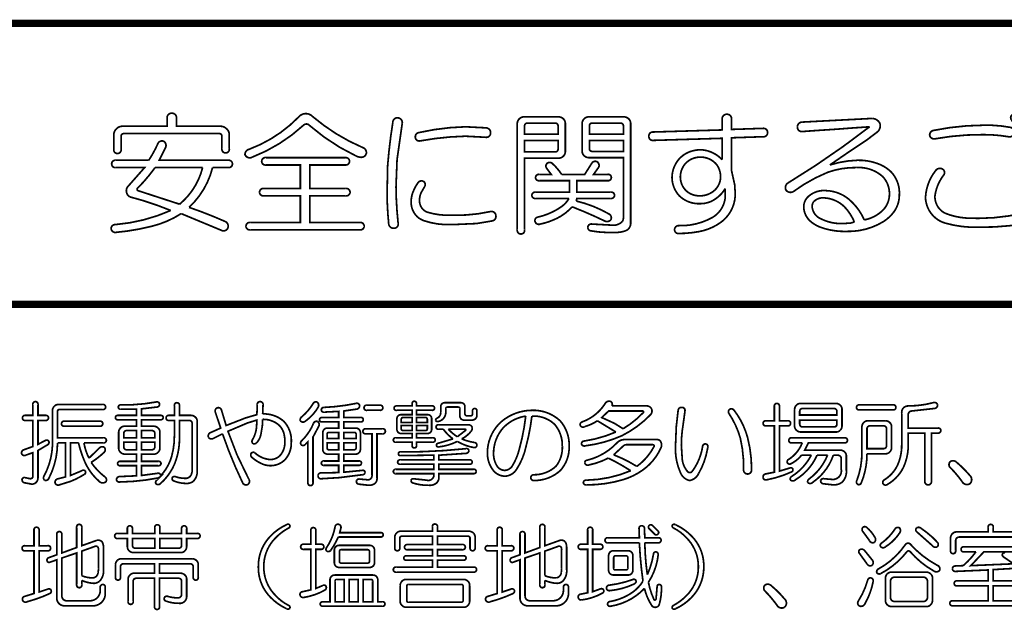
# Model space of a CAD drawing. Extents: x 3 to 207, y 7 to 290.
# Drawn here: x 33 to 61, y 56 to 73 of the extents above; entities that cross this region are included whole.
import ezdxf

# ---------------------------------------------------------------- set-up
doc = ezdxf.new("R2010")
doc.units = 0
doc.layers.add('LAYER_1', color=7, linetype='CONTINUOUS')

# ---------------------------------------------------------------- blocks, each defined once
blk = doc.blocks.new('AIGNBL01010002')
at = {"layer": 'LAYER_1', "const_width": 0.2117}
for points in [[(97.1127, 72.7569), (15.4517, 72.7569)], [(97.1127, 64.6712), (15.4517, 64.6712)]]:
    blk.add_lwpolyline(points, dxfattribs=at)
blk = doc.blocks.new('AIGNBL01010003')
at = {"layer": 'LAYER_1', "const_width": 0.05}
for points in [[(32.9313, 58.1754, -0.4673159), (33.0042, 58.2588, -0.448953), (33.0771, 58.1754), (33.0771, 57.7275), (33.3271, 57.7275, -0.4662176), (33.4105, 57.6545, -0.4493029), (33.3271, 57.5816), (33.0771, 57.5816), (33.0771, 56.394), (33.3271, 56.4773, -0.3568082), (33.4209, 56.4565, -0.4043624), (33.3896, 56.3523, -0.0430416), (32.7229, 56.1127, -0.4897695), (32.5979, 56.1752, -0.4041593), (32.6604, 56.2689), (32.9313, 56.3523), (32.9313, 57.5816), (32.6708, 57.5816, -0.4677643), (32.5875, 57.6545, -0.4499451), (32.6708, 57.7275), (32.9313, 57.7275)], [(34.1606, 58.2588, -0.4674759), (34.2335, 58.3421, -0.4493114), (34.3064, 58.2588), (34.3064, 57.7275), (34.744, 57.8837, -0.2456636), (34.8898, 57.8421, -0.1408155), (34.9315, 57.6858), (34.9315, 57.0503, -0.2238915), (34.8148, 56.7014, -0.1445983), (34.6606, 56.644, -0.0918041), (34.3064, 56.7273), (34.3064, 56.6023, -0.4673802), (34.2335, 56.519, -0.4507478), (34.1606, 56.6023), (34.1606, 57.5191), (33.7334, 57.3732), (33.7334, 56.2794, 0.4143633), (33.8689, 56.1439), (34.546, 56.1439, 0.4142259), (34.8377, 56.4356), (34.8377, 56.5294, -0.4027944), (34.9107, 56.6127, -0.4493114), (34.9836, 56.5294), (34.9836, 56.3731, -0.4507567), (34.6085, 55.9981), (33.8064, 55.9981, -0.4143249), (33.5876, 56.2169), (33.5876, 57.3212), (33.3792, 57.2482, -0.4545512), (33.3063, 57.3003, -0.3917713), (33.3584, 57.3837), (33.5876, 57.467), (33.5876, 58.0504, -0.4673159), (33.6605, 58.1338, -0.448953), (33.7334, 58.0504), (33.7334, 57.5191), (34.1606, 57.6754)], [(36.4109, 58.2484, -0.4674759), (36.4838, 58.3317, -0.4493114), (36.5567, 58.2484), (36.5567, 58.0817), (37.1818, 58.0817), (37.1818, 58.2171, -0.4674759), (37.2547, 58.3004, -0.4493114), (37.3276, 58.2171), (37.3276, 58.0817), (37.6298, 58.0817, -0.4667617), (37.7131, 58.0087, -0.4496612), (37.6298, 57.9358), (37.3276, 57.9358), (37.3276, 57.6962, -0.1861163), (37.2756, 57.5816, -0.2124995), (37.161, 57.5295), (35.7858, 57.5295, -0.187214), (35.6712, 57.5816, -0.2126933), (35.6191, 57.6962), (35.6191, 57.9358), (35.3378, 57.9358, -0.4677643), (35.2545, 58.0087, -0.4502942), (35.3378, 58.0817), (35.6191, 58.0817), (35.6191, 58.2171, -0.4674759), (35.692, 58.3004, -0.4493114), (35.7649, 58.2171), (35.7649, 58.0817), (36.4109, 58.0817)], [(40.203, 58.3317, -0.4106439), (40.2968, 58.3213, -0.3809182), (40.2655, 58.2379, 0.0794044), (39.8905, 57.9567, 0.2035114), (39.5467, 57.1232, 0.2030196), (39.8905, 56.2898, 0.092153), (40.2655, 56.0085, -0.39879), (40.2968, 55.9252, -0.3505716), (40.203, 55.9147, -0.092474), (39.7446, 56.2377, -0.2055106), (39.3904, 57.1232, -0.2007438), (39.7446, 58.0087, -0.0961421)], [(40.901, 58.165, -0.4669312), (40.9739, 58.2484, -0.4488494), (41.0469, 58.165), (41.0469, 57.7691), (41.1927, 57.7691, -0.4665464), (41.2761, 57.6962, -0.4496527), (41.1927, 57.6233), (41.0469, 57.6233), (41.0469, 56.4981), (41.2448, 56.5815, -0.4362501), (41.3386, 56.5606, -0.3468705), (41.3177, 56.4565, -0.0916967), (40.6927, 56.2377, -0.4192847), (40.5885, 56.321, -0.402448), (40.6614, 56.4044), (40.901, 56.4565), (40.901, 57.6233), (40.6927, 57.6233, -0.4679879), (40.6093, 57.6962, -0.4496902), (40.6927, 57.7691), (40.901, 57.7691)], [(41.599, 58.2692, -0.4768333), (41.7032, 58.3421, -0.444616), (41.7657, 58.2275), (41.7345, 58.1025), (42.9117, 58.1025, -0.468045), (42.9846, 58.04, -0.4410001), (42.9117, 57.9775), (41.6928, 57.9775, -0.0484186), (41.474, 57.592, -0.3554297), (41.3594, 57.5712, -0.3594046), (41.349, 57.665, 0.1061587)], [(44.4015, 58.2692, -0.4674759), (44.4744, 58.3525, -0.4493114), (44.5473, 58.2692), (44.5473, 58.1442), (45.4641, 58.1442, -0.1853429), (45.5787, 58.0921, -0.2124756), (45.6308, 57.9775), (45.6308, 57.665, -0.4672746), (45.5578, 57.5816, -0.4500395), (45.4849, 57.665), (45.4849, 57.9462, 0.4451225), (45.4328, 57.9983), (44.5473, 57.9983), (44.5473, 57.7587), (45.2661, 57.7587, -0.466883), (45.3495, 57.6858, -0.4500207), (45.2661, 57.6129), (44.5473, 57.6129), (44.5473, 57.4358), (45.2974, 57.4358, -0.4676414), (45.3703, 57.3732, -0.4392346), (45.2974, 57.3107), (44.5473, 57.3107), (44.5473, 57.1128), (45.5891, 57.1128, -0.4667066), (45.6724, 57.0399, -0.4499065), (45.5891, 56.9669), (43.3597, 56.9669, -0.4676583), (43.2763, 57.0399, -0.4496902), (43.3597, 57.1128), (44.4015, 57.1128), (44.4015, 57.3107), (43.6514, 57.3107, -0.4681995), (43.5784, 57.3732, -0.441318), (43.6514, 57.4358), (44.4015, 57.4358), (44.4015, 57.6129), (43.6826, 57.6129, -0.4681483), (43.5993, 57.6858, -0.4500492), (43.6826, 57.7587), (44.4015, 57.7587), (44.4015, 57.9983), (43.5159, 57.9983, 0.4454987), (43.4638, 57.9462), (43.4638, 57.665, -0.4672196), (43.3909, 57.5816, -0.4503887), (43.318, 57.665), (43.318, 57.9775, -0.187337), (43.3701, 58.0921, -0.2124117), (43.4847, 58.1442), (44.4015, 58.1442)], [(46.2663, 58.1754, -0.4673159), (46.3392, 58.2588, -0.448953), (46.4121, 58.1754), (46.4121, 57.7275), (46.6622, 57.7275, -0.4663774), (46.7455, 57.6545, -0.4496612), (46.6622, 57.5816), (46.4121, 57.5816), (46.4121, 56.394), (46.6622, 56.4773, -0.3567805), (46.7559, 56.4565, -0.4043406), (46.7247, 56.3523, -0.0430093), (46.0579, 56.1127, -0.4897695), (45.9329, 56.1752, -0.4041593), (45.9954, 56.2689), (46.2663, 56.3523), (46.2663, 57.5816), (46.0058, 57.5816, -0.4674278), (45.9225, 57.6545, -0.4495762), (46.0058, 57.7275), (46.2663, 57.7275)], [(47.4956, 58.2588, -0.4674759), (47.5685, 58.3421, -0.4493114), (47.6414, 58.2588), (47.6414, 57.7275), (48.079, 57.8837, -0.2452009), (48.2249, 57.8421, -0.1404613), (48.2665, 57.6858), (48.2665, 57.0503, -0.2238341), (48.1499, 56.7014, -0.1446494), (47.9957, 56.644, -0.0918346), (47.6414, 56.7273), (47.6414, 56.6023, -0.4673802), (47.5685, 56.519, -0.4507478), (47.4956, 56.6023), (47.4956, 57.5191), (47.0685, 57.3732), (47.0685, 56.2794, 0.4143202), (47.2039, 56.1439), (47.8811, 56.1439, 0.4141429), (48.1728, 56.4356), (48.1728, 56.5294, -0.4025412), (48.2457, 56.6127, -0.4493114), (48.3186, 56.5294), (48.3186, 56.3731, -0.4507038), (47.9436, 55.9981), (47.1414, 55.9981, -0.4143054), (46.9226, 56.2169), (46.9226, 57.3212), (46.7142, 57.2482, -0.4538454), (46.6413, 57.3003, -0.3917713), (46.6934, 57.3837), (46.9226, 57.467), (46.9226, 58.0504, -0.4669312), (46.9955, 58.1338, -0.4488494), (47.0685, 58.0504), (47.0685, 57.5191), (47.4956, 57.6754)], [(48.8708, 58.1754, -0.4673159), (48.9437, 58.2588, -0.448953), (49.0166, 58.1754), (49.0166, 57.7691), (49.225, 57.7691, -0.4667066), (49.3083, 57.6962, -0.4500111), (49.225, 57.6233), (49.0166, 57.6233), (49.0166, 56.4044), (49.2458, 56.4877, -0.3711261), (49.3292, 56.4565, -0.4159889), (49.2979, 56.3627, -0.0964787), (48.6832, 56.1648, -0.4140444), (48.5999, 56.2481, -0.4033501), (48.6624, 56.3315), (48.8708, 56.3731), (48.8708, 57.6233), (48.6832, 57.6233, -0.4678121), (48.5999, 57.6962, -0.4496803), (48.6832, 57.7691), (48.8708, 57.7691)], [(50.3501, 58.2275, -0.4496902), (50.4335, 58.3004, -0.4141611), (50.5064, 58.2275), (50.5168, 57.9567), (50.9023, 57.9567, -0.4663774), (50.9856, 57.8837, -0.4496612), (50.9023, 57.8108), (50.5168, 57.8108, 0.0322497), (50.5897, 56.894, 0.0643157), (50.7668, 57.4878, -0.3931644), (50.8398, 57.5504, -0.3794052), (50.9023, 57.467, -0.1190647), (50.621, 56.6752, 0.0600449), (50.7773, 56.1856, 0.6746722), (50.8398, 56.1856), (50.871, 56.5502, -0.4093039), (50.9335, 56.6127, -0.3657665), (50.996, 56.5502, -0.0780871), (50.9335, 56.0397, -0.2772184), (50.8398, 55.9564, -0.3037277), (50.7148, 56.0085, -0.0834512), (50.5064, 56.4981, -0.1641095), (49.5375, 55.9877, -0.5164878), (49.4438, 56.0502, -0.3837515), (49.5271, 56.1231, 0.1091282), (50.1743, 56.3941, 0.0942859), (50.4647, 56.7065, -0.0235756), (50.3605, 57.8108), (49.4542, 57.8108, -0.4676038), (49.3708, 57.8837, -0.4495866), (49.4542, 57.9567), (50.3605, 57.9567)], [(50.6418, 58.2171, -0.3979583), (50.6418, 58.3109, -0.3954553), (50.7356, 58.3109), (50.9023, 58.1442, -0.4808388), (50.8814, 58.0504, -0.3814595), (50.7981, 58.0608)], [(51.4023, 55.9147, -0.4109808), (51.3086, 55.9252, -0.3845243), (51.3398, 56.0085, 0.0790784), (51.7149, 56.2898, 0.2035476), (52.0587, 57.1232, 0.2029668), (51.7149, 57.9567, 0.0918762), (51.3398, 58.2379, -0.4006621), (51.3086, 58.3213, -0.3506283), (51.4023, 58.3317, -0.0925058), (51.8607, 58.0087, -0.2053694), (52.2149, 57.1232, -0.2007092), (51.8607, 56.2377, -0.0961062)], [(56.7884, 58.1442, -0.3857391), (56.7988, 58.2588, -0.3843361), (56.9134, 58.2484, -0.0802441), (57.1426, 57.9671, -0.3677504), (57.1218, 57.8212, -0.4205296), (56.9864, 57.8733)], [(57.7261, 58.2171, -0.4138337), (57.8511, 58.2379, -0.3370269), (57.8511, 58.0921, -0.1082159), (57.4448, 57.6962, -0.4138823), (57.3093, 57.6962, -0.4328225), (57.3302, 57.8004, 0.0940355)], [(58.3511, 58.1233, -0.4693846), (58.3407, 58.2379, -0.324452), (58.4553, 58.2379, -0.0617548), (58.945, 57.8212, -0.396173), (58.9345, 57.6962, -0.3741424), (58.8095, 57.717)], [(60.4035, 58.2588, -0.4674759), (60.4764, 58.3421, -0.4493114), (60.5493, 58.2588), (60.5493, 58.1233), (61.4661, 58.1233, -0.1855338), (61.5807, 58.0713, -0.2123598), (61.6328, 57.9567), (61.6328, 57.6337, -0.4673802), (61.5599, 57.5504, -0.4506433), (61.4869, 57.6337), (61.4869, 57.8733, 0.4141329), (61.3828, 57.9775), (59.57, 57.9775, 0.4141414), (59.4659, 57.8733), (59.4659, 57.5816, -0.4670509), (59.3929, 57.4983, -0.4503985), (59.32, 57.5816), (59.32, 57.9567, -0.1859608), (59.3721, 58.0713, -0.2120998), (59.4867, 58.1233), (60.4035, 58.1233)], [(35.7649, 57.7379, 0.4143298), (35.8483, 57.6545), (36.4109, 57.6545), (36.4109, 57.9358), (35.7649, 57.9358)], [(36.5567, 57.6545), (37.0984, 57.6545, 0.4144508), (37.1818, 57.7379), (37.1818, 57.9358), (36.5567, 57.9358)], [(34.3064, 56.8628, 0.0937741), (34.6294, 56.8003, 0.3676353), (34.7765, 56.9656, 0.0778253), (34.7857, 57.0815), (34.7857, 57.6024, 0.2444376), (34.7544, 57.7066, 0.1975394), (34.6815, 57.7066), (34.3064, 57.5712)], [(42.5991, 57.7379, -0.4144023), (42.7346, 57.6024), (42.7346, 57.2378, -0.4142822), (42.5991, 57.1024), (41.7136, 57.1024, -0.4141557), (41.5782, 57.2378), (41.5782, 57.6024, -0.4142759), (41.7136, 57.7379)], [(41.7761, 57.6129, 0.4450422), (41.724, 57.5608), (41.724, 57.2795, 0.4463307), (41.7761, 57.2274), (42.5366, 57.2274, 0.446036), (42.5887, 57.2795), (42.5887, 57.5608, 0.4447463), (42.5366, 57.6129)], [(47.6414, 56.8628, 0.0937684), (47.9644, 56.8003, 0.3676353), (48.1115, 56.9656, 0.0778253), (48.1207, 57.0815), (48.1207, 57.6024, 0.2456244), (48.0894, 57.7066, 0.1970848), (48.0165, 57.7066), (47.6414, 57.5712)], [(50.0376, 57.5816, -0.4141157), (50.173, 57.4462), (50.173, 57.019, -0.4140858), (50.0376, 56.8836), (49.6104, 56.8836, -0.4140316), (49.475, 57.019), (49.475, 57.4462, -0.4140616), (49.6104, 57.5816)], [(56.6947, 57.5087, -0.4330739), (56.7051, 57.6129, -0.3583895), (56.8405, 57.592), (57.0697, 57.3107, -0.3811068), (57.0593, 57.1649, -0.4471105), (56.9134, 57.2066)], [(58.1532, 57.7795, 0.0875827), (58.9345, 57.1649, -0.4105113), (59.0075, 57.019, -0.3742185), (58.8408, 56.9982, -0.0877208), (58.1532, 57.5608, 0.453729), (58.0594, 57.5504, -0.1041473), (57.3093, 56.9253, -0.4312801), (57.1947, 56.9565, -0.3635855), (57.2468, 57.0607, 0.1155968), (58.0178, 57.7587, -0.4336076)], [(37.4943, 57.3524, -0.1859243), (37.6089, 57.3003, -0.2124756), (37.661, 57.1857), (37.661, 56.8211, -0.4673802), (37.5881, 56.7378, -0.4507478), (37.5152, 56.8211), (37.5152, 57.1232, 0.4143474), (37.4318, 57.2066), (36.5463, 57.2066), (36.5463, 56.9357), (37.161, 56.9357, -0.185254), (37.2756, 56.8836, -0.2120863), (37.3276, 56.769), (37.3276, 56.2689, -0.4675021), (37.0984, 56.071, -0.0929323), (36.7338, 56.1335, -0.4390775), (36.6817, 56.2273, -0.4050791), (36.7859, 56.2689, 0.0761561), (37.0568, 56.2273, 0.4640195), (37.1818, 56.3315), (37.1818, 56.7065, 0.414368), (37.0984, 56.7898), (36.5463, 56.7898), (36.5463, 55.9772, -0.4667066), (36.4734, 55.8939, -0.4499065), (36.4004, 55.9772), (36.4004, 56.7898), (35.8691, 56.7898, 0.4141153), (35.7858, 56.7065), (35.7858, 56.1231, -0.4665464), (35.7129, 56.0397, -0.4495486), (35.6399, 56.1231), (35.6399, 56.769, -0.1866313), (35.692, 56.8836, -0.2124892), (35.8066, 56.9357), (36.4004, 56.9357), (36.4004, 57.2066), (35.5045, 57.2066, 0.4142829), (35.4212, 57.1232), (35.4212, 56.8211, -0.4670509), (35.3482, 56.7378, -0.4503985), (35.2753, 56.8211), (35.2753, 57.1857, -0.1866313), (35.3274, 57.3003, -0.2124892), (35.442, 57.3524)], [(49.673, 57.4358, 0.4454191), (49.6209, 57.3837), (49.6209, 57.0815, 0.4463798), (49.673, 57.0295), (49.9751, 57.0295, 0.44579), (50.0272, 57.0815), (50.0272, 57.3837, 0.4442887), (49.9751, 57.4358)], [(58.6324, 56.9669, -0.1855338), (58.747, 56.9149, -0.2123598), (58.7991, 56.8003), (58.7991, 56.1439, -0.185254), (58.747, 56.0293, -0.2123362), (58.6324, 55.9772), (57.6115, 55.9772, -0.1863825), (57.4969, 56.0293, -0.2125551), (57.4448, 56.1439), (57.4448, 56.8003, -0.1866665), (57.4969, 56.9149, -0.2121133), (57.6115, 56.9669)], [(42.6929, 56.8836, -0.4141523), (42.8283, 56.7482), (42.8283, 56.1127), (42.9638, 56.1127, -0.4676161), (43.0367, 56.0502, -0.4410001), (42.9638, 55.9877), (41.2448, 55.9877, -0.4687679), (41.1719, 56.0502, -0.4400373), (41.2448, 56.1127), (41.4532, 56.1127), (41.4532, 56.7482, -0.4141416), (41.5886, 56.8836)], [(41.6511, 56.7586, 0.4454987), (41.599, 56.7065), (41.599, 56.1127), (41.8595, 56.1127), (41.8595, 56.7586)], [(42.4116, 56.1127), (42.6825, 56.1127), (42.6825, 56.7065, 0.4451225), (42.6304, 56.7586), (42.4116, 56.7586)], [(45.3078, 56.7586, -0.1859243), (45.4224, 56.7065, -0.2124756), (45.4745, 56.5919), (45.4745, 56.1231, -0.1859243), (45.4224, 56.0085, -0.2124756), (45.3078, 55.9564), (43.6409, 55.9564, -0.1864177), (43.5263, 56.0085, -0.2125294), (43.4742, 56.1231), (43.4742, 56.5919, -0.1866313), (43.5263, 56.7065, -0.212387), (43.6409, 56.7586)], [(50.1834, 56.7586, -0.5179412), (50.2668, 56.6961, -0.2262557), (50.2043, 56.6232, -0.0852602), (49.5167, 56.4356, -0.4723765), (49.4125, 56.5086, -0.4138874), (49.4958, 56.5919, 0.0566743)], [(56.9343, 56.7378, -0.407195), (57.028, 56.8003, -0.4299029), (57.0906, 56.6961, -0.0836271), (56.8614, 56.071, -0.3967125), (56.7051, 55.9877, -0.4787907), (56.6634, 56.1335, 0.0729763)], [(57.7052, 56.8211, 0.41417), (57.5906, 56.7065), (57.5906, 56.2377, 0.4142006), (57.7052, 56.1231), (58.5387, 56.1231, 0.4141193), (58.6533, 56.2377), (58.6533, 56.7065, 0.4140888), (58.5387, 56.8211)], [(43.7139, 56.6127, 0.445875), (43.6618, 56.5606), (43.6618, 56.1543, 0.4456293), (43.7139, 56.1023), (45.2349, 56.1023, 0.4452505), (45.287, 56.1543), (45.287, 56.5606, 0.4451225), (45.2349, 56.6127)], [(53.9652, 56.4356, -0.4138113), (53.986, 56.6023, -0.2786452), (54.1423, 56.5919, -0.0426847), (54.559, 56.1752, -0.4066247), (54.5381, 55.9564, -0.4343987), (54.3194, 56.0189, 0.0403383)]]:
    blk.add_lwpolyline(points, format="xyb", close=True, dxfattribs=at)
for points in [[(61.2577, 57.5504), (60.2785, 57.5504), (59.9034, 57.1545), (61.1327, 57.2066), (60.8306, 57.4149, -0.3909581), (60.8202, 57.4983, -0.390026), (60.8931, 57.5191, -0.0569076)], [(61.2786, 57.0815), (60.5493, 57.0399), (60.5493, 56.7169), (61.4453, 56.7169, -0.4667066)], [(61.4453, 56.5711), (60.5493, 56.5711), (60.5493, 56.1439), (61.6015, 56.1439, -0.4673159)], [(61.6015, 55.9981), (59.3825, 55.9981, -0.4673802), (59.2992, 56.071, -0.4507478), (59.3825, 56.1439), (60.4035, 56.1439), (60.4035, 56.5711), (59.5075, 56.5711, -0.4678121), (59.4242, 56.644, -0.4496803), (59.5075, 56.7169), (60.4035, 56.7169), (60.4035, 57.0295), (59.4554, 56.9878, -0.420319), (59.3721, 57.0711, -0.3825143), (59.4554, 57.1441), (59.6846, 57.1545, 0.0564905), (60.0493, 57.5504), (59.7055, 57.5504, -0.4679879), (59.6221, 57.6233, -0.4496902), (59.7055, 57.6962), (61.2577, 57.6962, -0.466883)]]:
    blk.add_lwpolyline(points, format="xyb", dxfattribs=at)
blk.add_lwpolyline([(42.0053, 56.1127), (42.2658, 56.1127), (42.2658, 56.7586), (42.0053, 56.7586)], close=True, dxfattribs=at)
blk = doc.blocks.new('AIGNBL01010005')
at = {"layer": 'LAYER_1', "const_width": 0.05}
for points in [[(36.7627, 70.022, -0.460192), (36.8982, 70.1724, -0.4641944), (37.0336, 70.022), (37.0336, 69.7962), (38.3127, 69.7962, -0.1933073), (38.4782, 69.721, -0.2100655), (38.5535, 69.5555), (38.5535, 69.1492, -0.4637644), (38.4481, 69.0288, -0.4614301), (38.3428, 69.1492), (38.3428, 69.5103, 0.4144927), (38.2675, 69.5856), (35.5137, 69.5856, 0.414195), (35.4385, 69.5103), (35.4385, 69.1341, -0.4637644), (35.3331, 69.0137, -0.4614301), (35.2278, 69.1341), (35.2278, 69.5555, -0.1945075), (35.3031, 69.721, -0.2099529), (35.4686, 69.7962), (36.7627, 69.7962)], [(40.5549, 70.0671, -0.4377357), (40.9461, 70.0822, 0.0759541), (42.4058, 69.1793, -0.380846), (42.4961, 68.9987, -0.3861518), (42.3069, 68.9094, -0.0856293), (42.2102, 68.9385, -0.0689139), (40.8558, 69.8263, 0.4254143), (40.6903, 69.8263, -0.0934742), (39.2156, 68.9084, -0.4635717), (39.0049, 68.9836, -0.347889), (39.1253, 69.1341, 0.1110689)], [(43.2635, 69.9166, -0.4634566), (43.414, 70.037, -0.4135782), (43.5344, 69.8865), (43.3839, 68.8332), (43.3538, 68.0506, 0.0242064), (43.414, 67.0123, -0.5002571), (43.2936, 66.8618, -0.4335862), (43.1432, 66.9973, -0.0258256), (43.098, 67.8701), (43.1131, 68.6676, -0.0200433)], [(48.0338, 70.0671, -0.4142103), (48.2294, 69.8715), (48.2294, 69.0739, -0.4142018), (48.0338, 68.8783), (47.0557, 68.8783), (47.0557, 66.8167, -0.463141), (46.9504, 66.6963, -0.461028), (46.845, 66.8167), (46.845, 69.8715, -0.414118), (47.0406, 70.0671)], [(49.9148, 70.0671, -0.4142515), (50.1105, 69.8715), (50.1105, 67.0123, -0.3041752), (49.9724, 66.7933, -0.096741), (49.6741, 66.7415, -0.0539801), (48.9668, 66.7866, -0.3993785), (48.8765, 66.8919, -0.4512738), (48.9969, 66.9822), (49.5537, 66.9521, 0.2471435), (49.8709, 67.0586, 0.1527656), (49.8998, 67.1628), (49.8998, 68.8933), (48.9066, 68.8933, -0.4142261), (48.711, 69.089), (48.711, 69.8715, -0.4141528), (48.9066, 70.0671)], [(52.7439, 69.9919, -0.4603021), (52.8793, 70.1423, -0.4640509), (53.0148, 69.9919), (53.0148, 69.7059), (53.9177, 69.736, -0.4621489), (54.0531, 69.6157, -0.4634954), (53.9177, 69.4953), (53.0148, 69.4652), (53.0148, 68.5171), (53.1051, 68.1108), (53.1201, 67.855, -0.2442433), (52.6988, 67.0274, -0.112397), (52.0657, 66.7635, -0.0458987), (51.4799, 66.7114, -0.4124577), (51.3745, 66.8167, -0.4090877), (51.4799, 66.9371, 0.1394066), (52.473, 67.1779, 0.2499031), (52.8342, 67.7798), (52.8342, 68.0055, -0.143586), (52.4298, 67.6356, -0.1054895), (52.1119, 67.5691, -0.2057033), (51.5099, 67.7948, -0.1840606), (51.2993, 68.3215, -0.1881932), (51.525, 68.8783, -0.1564058), (51.9614, 69.104, -0.0989142), (52.2624, 69.104, -0.1569467), (52.7439, 68.8332), (52.7439, 69.4501), (50.7425, 69.3899, -0.4614301), (50.6372, 69.5103, -0.4644596), (50.7425, 69.6307), (52.7439, 69.6909)], [(57.0627, 70.022, -0.2845993), (57.2885, 69.8715, -0.2495384), (57.2283, 69.6458), (56.9123, 69.405), (56.3705, 69.0438), (55.8438, 68.6827, -0.0704148), (56.6414, 68.8181, -0.1121414), (57.3206, 68.6822, -0.0800847), (57.6045, 68.487, -0.2081707), (57.8452, 67.8249, -0.1569953), (57.6944, 67.3408, -0.0892108), (57.3938, 67.0575, -0.146444), (56.3254, 66.7716, -0.0998334), (55.5473, 66.9013, -0.0939009), (55.257, 67.0876, -0.1803309), (55.0914, 67.4638, -0.185964), (55.1968, 67.7497, -0.218732), (55.7234, 67.9453, -0.171291), (56.4006, 67.6895, -0.1089548), (56.837, 67.1026, 0.1410242), (57.3486, 67.3584, 0.2086663), (57.5593, 67.84, 0.2010849), (57.3637, 68.3516, 0.2014629), (56.6113, 68.6074, 0.0902202), (55.7836, 68.472, 0.0620379), (54.7905, 67.9152, -0.3726298), (54.5798, 67.9604, -0.3417572), (54.6249, 68.156, 0.0285602), (56.9875, 69.7812), (56.5511, 69.7511), (55.9492, 69.7059), (55.4827, 69.6759), (55.0613, 69.6458, -0.5044431), (54.9108, 69.7812, -0.4142474), (55.0463, 69.9166)], [(61.0656, 69.9919, -0.4063598), (61.0956, 70.1273, -0.3108527), (61.2311, 70.0972, -0.0460985), (61.532, 69.6608, -0.4418243), (61.4869, 69.5103, -0.3839761), (61.3515, 69.5555)], [(61.4267, 70.1273, -0.4372996), (61.4568, 70.2627, -0.3110004), (61.5922, 70.2326, -0.045921), (61.8932, 69.7962, -0.3705888), (61.8481, 69.6458, -0.3842531), (61.7126, 69.6909)], [(62.3747, 69.8715, -0.4231634), (62.3597, 70.022, -0.3787422), (62.5252, 70.0069, -0.0492357), (62.9014, 69.6157, -0.4090724), (62.8864, 69.42, -0.3898957), (62.7209, 69.4351)], [(63.5786, 69.9467, -0.3741217), (63.5034, 70.0671, -0.4632126), (63.6388, 70.1423, -0.0430565), (64.5718, 69.8414, -0.4001705), (64.647, 69.6759, -0.4612049), (64.4364, 69.6157, 0.0333934)], [(67.6115, 70.0521, -0.460192), (67.747, 70.2025, -0.4639788), (67.8824, 70.0521), (67.8824, 69.9166), (69.2668, 69.9166, -0.4656814), (69.3722, 69.8263, -0.4559712), (69.2668, 69.736), (68.8605, 69.736, -0.1080434), (68.5896, 69.3448), (69.3722, 69.3448, -0.463064), (69.4925, 69.2395, -0.4607016), (69.3722, 69.1341), (66.1217, 69.1341, -0.4644948), (66.0014, 69.2395, -0.4608299), (66.1217, 69.3448), (66.8742, 69.3448, 0.0868154), (66.6785, 69.736), (66.2271, 69.736, -0.4662644), (66.1217, 69.8263, -0.4556062), (66.2271, 69.9166), (67.6115, 69.9166)], [(44.016, 69.6157, -0.05015), (45.3552, 69.7812), (45.9421, 69.7511, -0.4287132), (46.0776, 69.6006, -0.4632668), (45.9271, 69.4802), (45.3552, 69.5103, 0.0402992), (44.046, 69.3749, -0.4649229), (43.9106, 69.4802, -0.4196789)], [(47.1309, 69.8865, 0.4140403), (47.0557, 69.8113), (47.0557, 69.5705), (48.0188, 69.5705), (48.0188, 69.8113, 0.4142803), (47.9435, 69.8865)], [(48.9969, 69.8865, 0.4141308), (48.9217, 69.8113), (48.9217, 69.5705), (49.8998, 69.5705), (49.8998, 69.8113, 0.413977), (49.8246, 69.8865)], [(60.268, 69.8263, -0.0531893), (61.0355, 69.7661, -0.4209004), (61.1558, 69.6006, -0.4118725), (60.9903, 69.4953, 0.0444239), (60.2529, 69.5555, 0.0462779), (58.8685, 69.4351, -0.4179105), (58.718, 69.5404, -0.3578853), (58.8234, 69.6759, -0.0494355)], [(66.9494, 69.736, -0.0602429), (67.145, 69.3448), (68.3338, 69.3448, 0.0841357), (68.5896, 69.736)], [(65.3994, 69.4652, -0.4632442), (65.5198, 69.3598, -0.4609034), (65.3994, 69.2545), (64.4364, 69.2545), (64.4364, 68.3215), (65.2941, 68.3215, -0.463141), (65.4145, 68.2162, -0.460759), (65.2941, 68.1108), (64.4364, 68.1108), (64.4364, 67.0274), (65.4747, 67.0274, -0.4637918), (65.5951, 66.922, -0.4600958), (65.4747, 66.8167), (63.0369, 66.8167, -0.4636616), (62.9165, 66.922, -0.4612857), (63.0369, 67.0274), (64.1655, 67.0274), (64.1655, 68.1108), (63.3077, 68.1108, -0.4643115), (63.1873, 68.2162, -0.4606233), (63.3077, 68.3215), (64.1655, 68.3215), (64.1655, 69.2545), (63.2325, 69.2545, -0.4644827), (63.1121, 69.3598, -0.4607481), (63.2325, 69.4652)], [(36.5069, 69.3147, -0.3927289), (36.6724, 69.3598, -0.3730885), (36.7176, 69.1793), (36.537, 68.8181), (38.5234, 68.8181, -0.4628808), (38.6438, 68.7128, -0.4604957), (38.5234, 68.6074), (38.0719, 68.6074, -0.1470177), (37.3948, 67.4638, -0.0225339), (38.4331, 67.0575, -0.4268419), (38.5083, 66.8618, -0.4272114), (38.3277, 66.8017), (37.169, 67.2832, -0.0844491), (36.3113, 66.9165, -0.0395343), (35.273, 66.7415, -0.4167848), (35.1526, 66.8618, -0.4026183), (35.273, 66.9672, 0.0837393), (36.8681, 67.3735, 0.0338818), (35.6943, 67.7647, -0.5339018), (35.6642, 68.0958), (36.1157, 68.6074), (35.288, 68.6074, -0.4643115), (35.1676, 68.7128, -0.4606233), (35.288, 68.8181), (36.236, 68.8181, 0.0399203)], [(47.0557, 69.0589), (47.9435, 69.0589, 0.4142582), (48.0188, 69.1341), (48.0188, 69.3899), (47.0557, 69.3899)], [(48.9217, 69.1492, 0.4143215), (48.9969, 69.0739), (49.8998, 69.0739), (49.8998, 69.3899), (48.9217, 69.3899)], [(62.2544, 69.0288, -0.4220266), (62.2544, 69.1793, -0.4092617), (62.4199, 69.1492, -0.0655746), (62.8111, 68.6977, -0.411846), (62.781, 68.472, -0.3807971), (62.6005, 68.5322)], [(41.8942, 68.8933, -0.4633382), (42.0145, 68.788, -0.4608463), (41.8942, 68.6827), (40.8709, 68.6827), (40.8709, 68.0055), (41.9092, 68.0055, -0.463141), (42.0296, 67.9002, -0.460759), (41.9092, 67.7948), (40.8709, 67.7948), (40.8709, 67.0274), (42.3155, 67.0274, -0.4637918), (42.4359, 66.922, -0.4600958), (42.3155, 66.8167), (39.1554, 66.8167, -0.4636616), (39.035, 66.922, -0.4612857), (39.1554, 67.0274), (40.6, 67.0274), (40.6, 67.7948), (39.5466, 67.7948, -0.4644948), (39.4263, 67.9002, -0.4608299), (39.5466, 68.0055), (40.6, 68.0055), (40.6, 68.6827), (39.6068, 68.6827, -0.4644827), (39.4864, 68.788, -0.4608923), (39.6068, 68.8933)], [(52.1119, 68.9084, 0.2157076), (51.6755, 68.7128, 0.1664726), (51.54, 68.3516, 0.2266543), (51.7357, 67.9152, 0.1731508), (52.0968, 67.7948, 0.1920974), (52.5332, 67.9604, 0.190894), (52.6988, 68.3215, 0.1571944), (52.5934, 68.6827, 0.2362869)], [(68.8154, 68.8933, -0.1933073), (68.9809, 68.8181, -0.2099855), (69.0561, 68.6526), (69.0561, 68.0807, -0.1937867), (68.9809, 67.9152, -0.210236), (68.8154, 67.84), (66.6484, 67.84, -0.1948175), (66.4829, 67.9152, -0.2101999), (66.4077, 68.0807), (66.4077, 68.6526, -0.1942214), (66.4829, 68.8181, -0.2099057), (66.6484, 68.8933)], [(36.4166, 68.6074, -0.0401242), (35.92, 68.0206, 0.5508477), (35.92, 67.9453), (37.1239, 67.5541, 0.1598091), (37.786, 68.6074)], [(48.9969, 68.7429, -0.3804235), (49.1474, 68.773, -0.3337935), (49.1925, 68.6225), (49.042, 68.4118), (49.4483, 68.4118, -0.4656814), (49.5537, 68.3215, -0.4559712), (49.4483, 68.2312), (48.5605, 68.2312), (48.5605, 67.9002), (49.5386, 67.9002, -0.4656814), (49.644, 67.8099, -0.4559712), (49.5386, 67.7196), (48.5605, 67.7196), (48.5455, 67.6443, -0.0738805), (49.4935, 67.2681, -0.392394), (49.5386, 67.1026, -0.3237791), (49.3581, 67.0725, 0.0205527), (48.4251, 67.4788, -0.11655), (47.8713, 67.0954, -0.0501196), (47.5071, 66.9822, -0.4508705), (47.3567, 67.0575, -0.386146), (47.4168, 67.1779, 0.1026355), (48.1312, 67.4926, 0.0990959), (48.3348, 67.7196), (47.3717, 67.7196, -0.466451), (47.2664, 67.8099, -0.4558706), (47.3717, 67.9002), (48.3498, 67.9002), (48.3498, 68.2312), (47.477, 68.2312, -0.466451), (47.3717, 68.3215, -0.4558706), (47.477, 68.4118), (47.8231, 68.4118), (47.6877, 68.5924, -0.3713445), (47.7028, 68.7278, -0.3780432), (47.8532, 68.7278, -0.0605877), (48.1241, 68.4118), (48.7862, 68.4118)], [(58.8986, 68.5322, -0.3746521), (59.0942, 68.5623, -0.4224593), (59.1243, 68.3968, 0.1349936), (58.8685, 67.7798, 0.2810506), (59.1544, 67.2982, 0.1023739), (59.931, 67.1518, 0.0137185), (60.1476, 67.1478, 0.0572232), (61.4117, 67.2982, -0.4136842), (61.6073, 67.1929, -0.4480232), (61.4568, 66.9973, -0.0463624), (60.1476, 66.8919, -0.0806566), (59.1563, 67.0129, -0.09642), (58.8986, 67.1478, -0.2216602), (58.5977, 67.7497, -0.157517)], [(66.6936, 68.7128, 0.4144041), (66.6183, 68.6375), (66.6183, 68.4569), (68.8455, 68.4569), (68.8455, 68.6375, 0.4144155), (68.7702, 68.7128)], [(43.9859, 68.171, -0.3341781), (44.1363, 68.2162, -0.4166246), (44.1815, 68.0657), (44.0761, 67.8851, 0.1051554), (44.031, 67.6744, 0.3130046), (44.2417, 67.3283, 0.0894767), (44.9941, 67.238, 0.0628533), (46.0776, 67.3434, -0.4158509), (46.228, 67.238, -0.4333899), (46.1227, 67.0725), (45.6713, 66.9973), (44.979, 66.9672, -0.0952248), (44.1407, 67.0842, -0.0417946), (44.0009, 67.1628, -0.2243758), (43.7902, 67.5992, -0.0980118), (43.8354, 67.8851, -0.0644443)], [(62.6757, 67.9604, -0.4197473), (62.8262, 68.0657, -0.4471114), (62.9014, 67.9152, -0.0769694), (62.4199, 66.8919, -0.3514547), (62.2243, 66.8317, -0.4109468), (62.1942, 67.0123, 0.0786534)], [(66.6183, 68.0958, 0.4143239), (66.6936, 68.0206), (68.7702, 68.0206, 0.4143354), (68.8455, 68.0958), (68.8455, 68.2764), (66.6183, 68.2764)], [(55.6933, 67.7346, 0.2381897), (55.3757, 67.6233, 0.1321267), (55.3322, 67.4939, 0.2838044), (55.588, 67.1327, 0.1285525), (56.2351, 66.9973), (56.4458, 67.0123), (56.5511, 67.0424, 0.0896865), (56.2652, 67.4788, 0.1811441)], [(67.5513, 67.5992, -0.3795657), (67.5513, 67.7497, -0.3778642), (67.7018, 67.7497, -0.1439901), (68.0178, 67.2531, -0.3851494), (67.9426, 67.0876, -0.4390085), (67.777, 67.1628, 0.0632419)], [(66.3475, 67.5992, -0.4196832), (66.513, 67.6594, -0.2775333), (66.5581, 67.524, -0.1166215), (66.212, 66.8618, -0.3888563), (66.0315, 66.8317, -0.3471505), (66.0014, 66.9973, 0.0947844)], [(66.9043, 67.539, -0.4603452), (67.0397, 67.6895, -0.4642624), (67.1751, 67.539), (67.1751, 67.0123, 0.414266), (67.2504, 66.9371), (68.3639, 66.9371, 0.3883766), (68.5445, 67.0876), (68.5596, 67.3283, -0.4651242), (68.6498, 67.4487, -0.4602209), (68.7552, 67.3283), (68.7401, 67.0424, -0.1876238), (68.6498, 66.8017, -0.1864332), (68.4091, 66.7264), (67.145, 66.7264, -0.1937337), (66.9795, 66.8017, -0.210236), (66.9043, 66.9672)], [(68.8906, 67.539, -0.4327412), (68.9057, 67.6895, -0.3103941), (69.0411, 67.6895, -0.0913446), (69.4624, 67.0274, -0.3918164), (69.3872, 66.8468, -0.4227819), (69.2066, 66.922, 0.0444798)]]:
    blk.add_lwpolyline(points, format="xyb", close=True, dxfattribs=at)
blk = doc.blocks.new('AIGNBL01010009')
at = {"layer": 'LAYER_1', "const_width": 0.05}
for points in [[(32.9, 61.7905, -0.4670913), (32.9729, 61.8738, -0.4492072), (33.0459, 61.7905), (33.0459, 61.4779), (33.2646, 61.4779, -0.4665464), (33.348, 61.405, -0.4496527), (33.2646, 61.3321), (33.0459, 61.3321), (33.0459, 60.6445), (33.2646, 60.7591, -0.4141627), (33.3584, 60.7279, -0.379916), (33.3271, 60.6341), (33.0459, 60.4674), (33.0459, 59.6756, -0.4142287), (32.8687, 59.4985), (32.65, 59.5402, -0.3668576), (32.5875, 59.6444, -0.3610568), (32.6708, 59.6861), (32.8271, 59.6548, 0.4140184), (32.9, 59.7277), (32.9, 60.4049), (32.6916, 60.332, -0.4482442), (32.577, 60.3736, -0.4162275), (32.6396, 60.4882), (32.9, 60.582), (32.9, 61.3321), (32.6812, 61.3321, -0.4681483), (32.5979, 61.405, -0.4500492), (32.6812, 61.4779), (32.9, 61.4779)], [(34.9107, 61.7905, -0.4667066), (34.994, 61.7176, -0.4499065), (34.9107, 61.6446), (33.6605, 61.6446, 0.4454987), (33.6084, 61.5925), (33.6084, 60.832), (34.9315, 60.832, -0.4667066), (35.0148, 60.7591, -0.4500111), (34.9315, 60.6862), (34.3689, 60.6862, 0.0774951), (34.5148, 60.2486), (34.8065, 60.5299, -0.3691011), (34.9523, 60.5612, -0.4002721), (34.9523, 60.4153, -0.0487413), (34.5773, 60.1236, 0.0778509), (34.9732, 59.7069, -0.3944772), (35.0044, 59.5715, -0.4288703), (34.8065, 59.5819, -0.1125808), (34.3961, 60.137, -0.0485022), (34.2127, 60.6862), (33.9835, 60.6862), (33.9835, 59.7486), (34.3064, 59.884, -0.3967242), (34.4106, 59.8736, -0.415643), (34.3794, 59.7798, -0.0432414), (33.9939, 59.5819), (33.6605, 59.4777, -0.4935235), (33.5355, 59.5506, -0.3725275), (33.6293, 59.6548), (33.8376, 59.7069), (33.8376, 60.6862), (33.6084, 60.6862, -0.1180927), (33.3584, 59.6652, -0.4104877), (33.2334, 59.6131, -0.3546678), (33.223, 59.7381, 0.1359435), (33.4626, 60.7904), (33.4626, 61.6238, -0.187337), (33.5147, 61.7384, -0.2124117), (33.6293, 61.7905)], [(36.4525, 61.8634, -0.4586947), (36.5463, 61.8009, -0.4040645), (36.4734, 61.7176), (36.0254, 61.6655), (36.0254, 61.4779), (36.5775, 61.4779, -0.4682664), (36.6505, 61.4154, -0.4405951), (36.5775, 61.3529), (36.0254, 61.3529), (36.0254, 61.1654), (36.39, 61.1654, -0.1859243), (36.5046, 61.1133, -0.2124756), (36.5567, 60.9987), (36.5567, 60.5299, -0.186507), (36.5046, 60.4153, -0.2125294), (36.39, 60.3632), (36.0254, 60.3632), (36.0254, 60.1549), (36.515, 60.1549, -0.4674761), (36.588, 60.0924, -0.4405079), (36.515, 60.0298), (36.0254, 60.0298), (36.0254, 59.7486), (36.4942, 59.8111, -0.5297478), (36.5775, 59.7381, 0.1196544), (36.8949, 60.2997, 0.0697718), (36.9734, 60.8945), (36.9734, 61.3321), (36.8172, 61.3321, -0.4679879), (36.7338, 61.405, -0.4496902), (36.8172, 61.4779), (36.9734, 61.4779), (36.9734, 61.7592, -0.4669864), (37.0464, 61.8426, -0.448953), (37.1193, 61.7592), (37.1193, 61.4779), (37.4631, 61.4779, -0.1848637), (37.5777, 61.4259, -0.2122202), (37.6298, 61.3113), (37.6298, 59.9152, -0.2256737), (37.5147, 59.5774, -0.1632761), (37.3276, 59.5194, -0.0988976), (36.9526, 59.5923, -0.4079985), (36.9109, 59.6861, -0.3009732), (36.9943, 59.7173, 0.0869728), (37.286, 59.6652, 0.3568174), (37.4682, 59.7998, 0.1161762), (37.4839, 59.9257), (37.4839, 61.2487, 0.4142701), (37.4006, 61.3321), (37.1193, 61.3321), (37.1193, 60.832, -0.1002918), (36.9795, 60.0821, -0.1106681), (36.5775, 59.5194, -0.4037878), (36.4421, 59.5089, -0.3478647), (36.4629, 59.6131), (36.5463, 59.6965), (36.5046, 59.6756, -0.0448422), (35.4003, 59.561, -0.4707174), (35.3066, 59.634, -0.3995969), (35.4003, 59.7173), (35.8795, 59.7381), (35.8795, 60.0298), (35.4107, 60.0298, -0.4680028), (35.3378, 60.0924, -0.439636), (35.4107, 60.1549), (35.8795, 60.1549), (35.8795, 60.3632), (35.5358, 60.3632, -0.1877979), (35.4212, 60.4153, -0.2126933), (35.3691, 60.5299), (35.3691, 60.9987, -0.187337), (35.4212, 61.1133, -0.2124117), (35.5358, 61.1654), (35.8795, 61.1654), (35.8795, 61.3529), (35.3482, 61.3529, -0.4679779), (35.2753, 61.4154, -0.4414055), (35.3482, 61.4779), (35.8795, 61.4779), (35.8795, 61.655), (35.4316, 61.655, -0.4682246), (35.3586, 61.7176, -0.4395988), (35.4316, 61.7801, 0.0526898)], [(39.3487, 61.4988), (39.3592, 61.7801, -0.4669194), (39.4425, 61.8738, -0.4551981), (39.5258, 61.7801), (39.5154, 61.5196, -0.1964412), (40.1301, 61.3008, -0.2082598), (40.3384, 60.6862, -0.1882409), (40.1613, 60.207, -0.1950895), (39.755, 60.0298, -0.0995498), (39.4946, 60.0819, -0.0708306), (39.2029, 60.2695, -0.3448377), (39.182, 60.3841, -0.3793141), (39.2862, 60.4049, 0.1786785), (39.7342, 60.207, 0.1757292), (39.9946, 60.3007, 0.1475713), (40.1405, 60.5716, 0.1032784), (40.1405, 60.8841, 0.1744517), (39.9842, 61.1967, 0.1882228), (39.5154, 61.3633), (39.505, 61.1758), (39.4633, 60.9258, -0.1423261), (39.3383, 60.6862, -0.2830574), (39.2341, 60.6653, -0.3830186), (39.2237, 60.7799, 0.1077538), (39.3383, 61.1342), (39.3487, 61.3425), (39.0779, 61.2592), (38.5153, 61.0196), (38.7757, 60.3424), (39.1195, 59.634, -0.3892108), (39.0883, 59.4881, -0.4093908), (38.9424, 59.5298, -0.0292787), (38.359, 60.9466), (38.0882, 60.8112, -0.4237632), (37.9527, 60.8529, -0.3607084), (38.0048, 60.9779), (38.3069, 61.1133), (38.1507, 61.5717, -0.4121249), (38.2132, 61.6967, -0.4148906), (38.3278, 61.6342), (38.4632, 61.1862), (39.0258, 61.405)], [(40.9635, 61.8113, -0.3749978), (41.0781, 61.8634, -0.3985475), (41.1094, 61.7071, -0.1026648), (40.7447, 61.3113, -0.4236567), (40.5989, 61.3217, -0.3068996), (40.6406, 61.4363, 0.0798608)], [(42.2033, 61.8217, -0.4579568), (42.3074, 61.7592, -0.4235203), (42.2033, 61.655), (41.849, 61.603), (41.849, 61.4154), (42.3387, 61.4154, -0.468045), (42.4116, 61.3529, -0.4392346), (42.3387, 61.2904), (41.849, 61.2904), (41.849, 61.1133), (42.1928, 61.1133, -0.4142713), (42.3283, 60.9779), (42.3283, 60.4987, -0.4144062), (42.1928, 60.3632), (41.849, 60.3632), (41.849, 60.1653), (42.2866, 60.1653, -0.4676161), (42.3595, 60.1028, -0.4410001), (42.2866, 60.0403), (41.849, 60.0403), (41.849, 59.8423), (42.3804, 59.8944, -0.4579599), (42.4637, 59.8423, -0.3868653), (42.3908, 59.7694), (41.724, 59.6861), (41.2031, 59.6548, -0.4662272), (41.1094, 59.7381, -0.4553918), (41.2031, 59.8215), (41.7032, 59.8319), (41.7032, 60.0403), (41.2761, 60.0403, -0.4686277), (41.2031, 60.1028, -0.4395988), (41.2761, 60.1653), (41.7032, 60.1653), (41.7032, 60.3632), (41.3802, 60.3632, -0.4142267), (41.2448, 60.4987), (41.2448, 60.9779, -0.4140918), (41.3802, 61.1133), (41.7032, 61.1133), (41.7032, 61.2904), (41.224, 61.2904, -0.4681995), (41.151, 61.3529, -0.4413752), (41.224, 61.4154), (41.7032, 61.4154), (41.7032, 61.5925), (41.2865, 61.5717, -0.4766291), (41.2031, 61.6342, -0.4496902), (41.2865, 61.7071, 0.0407301)], [(43.818, 61.7488), (43.818, 61.8113, -0.4676161), (43.8805, 61.8842, -0.4409422), (43.9431, 61.8113), (43.9431, 61.7488), (44.391, 61.7488, -0.4679052), (44.464, 61.6863, -0.4405653), (44.391, 61.6238), (43.9431, 61.6238), (43.9431, 61.4988), (44.266, 61.4988, -0.4142125), (44.3806, 61.3842), (44.3806, 61.0716, -0.4141421), (44.266, 60.957), (43.9431, 60.957), (43.9431, 60.832), (44.4119, 60.832, -0.468045), (44.4848, 60.7695, -0.4392346), (44.4119, 60.707), (43.9431, 60.707), (43.9431, 60.6133, -0.4682246), (43.8805, 60.5403, -0.4395988), (43.818, 60.6133), (43.818, 60.707), (43.3492, 60.707, -0.4679779), (43.2763, 60.7695, -0.4414055), (43.3492, 60.832), (43.818, 60.832), (43.818, 60.957), (43.4951, 60.957, -0.4141355), (43.3805, 61.0716), (43.3805, 61.3842, -0.4142059), (43.4951, 61.4988), (43.818, 61.4988), (43.818, 61.6238), (43.3701, 61.6238, -0.4686277), (43.2971, 61.6863, -0.4413752), (43.3701, 61.7488)], [(45.2245, 61.8426, -0.4140748), (45.3391, 61.728), (45.3391, 61.5196, 0.446411), (45.3912, 61.4675), (45.5058, 61.4675, 0.4451724), (45.5578, 61.5196), (45.5578, 61.603, -0.4676414), (45.6204, 61.6759, -0.4392346), (45.6829, 61.603), (45.6829, 61.4779, -0.4141823), (45.5474, 61.3425), (45.3078, 61.3425, -0.4141501), (45.1932, 61.4571), (45.1932, 61.6655, 0.4447463), (45.1411, 61.7176), (44.839, 61.7176, 0.4450422), (44.7869, 61.6655), (44.7869, 61.5613, -0.3495284), (44.5681, 61.3008, -0.3662681), (44.4952, 61.3321, -0.252121), (44.5265, 61.3946, 0.3140929), (44.6411, 61.5509), (44.6411, 61.728, -0.4142563), (44.7557, 61.8426)], [(49.3708, 61.8113, -0.3360298), (49.5167, 61.8842, -0.4825923), (49.5688, 61.7488), (50.5793, 61.7488, -0.3084229), (50.7148, 61.655, -0.2815958), (50.6835, 61.4988, -0.085169), (49.8605, 60.8945, -0.0748024), (48.8083, 60.6028, -0.5066346), (48.6937, 60.6653, -0.3867449), (48.7666, 60.7383, 0.0661334), (49.6834, 60.9987), (49.1521, 61.3217, -0.0800515), (48.7874, 61.155, -0.4634115), (48.652, 61.1967, -0.3489401), (48.7145, 61.2904, 0.1648973)], [(54.2464, 61.7384, -0.467146), (54.3194, 61.8217, -0.4493114), (54.3923, 61.7384), (54.3923, 61.3217), (54.6319, 61.3217, -0.4666021), (54.7153, 61.2487, -0.4493029), (54.6319, 61.1758), (54.3923, 61.1758), (54.3923, 59.8736), (54.7048, 59.9673, -0.3633516), (54.7778, 59.9361, -0.3811476), (54.7465, 59.8527, -0.0605574), (54.0277, 59.6235, -0.4611446), (53.9235, 59.6861, -0.40689), (53.986, 59.7902), (54.2464, 59.8423), (54.2464, 61.1758), (54.0068, 61.1758, -0.4674278), (53.9235, 61.2487, -0.4499255), (54.0068, 61.3217), (54.2464, 61.3217)], [(56.0279, 61.8217, -0.1859243), (56.1425, 61.7696, -0.2124756), (56.1946, 61.655), (56.1946, 61.1654, -0.186507), (56.1425, 61.0508, -0.2125294), (56.0279, 60.9987), (54.9965, 60.9987, -0.1871246), (54.8819, 61.0508, -0.2123023), (54.8299, 61.1654), (54.8299, 61.655, -0.1869494), (54.8819, 61.7696, -0.212387), (54.9965, 61.8217)], [(57.6635, 61.7801, -0.4666021), (57.7469, 61.7071, -0.4493029), (57.6635, 61.6342), (56.6947, 61.6342, -0.4676038), (56.6113, 61.7071, -0.4499356), (56.6947, 61.7801)], [(58.8199, 61.8426, -0.447532), (58.945, 61.7801, -0.4204344), (58.8512, 61.6759), (58.1949, 61.603, 0.4153937), (58.1011, 61.4884), (58.1011, 61.1133), (58.9554, 61.1133, -0.4667066), (59.0387, 61.0404, -0.4500111), (58.9554, 60.9675), (58.7678, 60.9675), (58.7678, 59.5819, -0.4652067), (58.6741, 59.4777, -0.4581936), (58.5803, 59.5819), (58.5803, 60.9675), (58.1011, 60.9675), (58.1011, 60.6549, -0.1135248), (57.9638, 59.9845, -0.151076), (57.4969, 59.4881, -0.4734243), (57.3718, 59.5194, -0.3487452), (57.4135, 59.6235, 0.141874), (57.7886, 60.035, 0.1138935), (57.9136, 60.6445), (57.9136, 61.5405, -0.1920477), (57.9552, 61.6863, -0.213321), (58.1115, 61.7488, 0.0650335)], [(42.8908, 61.7696, -0.466883), (42.9742, 61.6967, -0.4496712), (42.8908, 61.6238), (42.5158, 61.6238, -0.4677643), (42.4325, 61.6967, -0.4500492), (42.5158, 61.7696)], [(47.2768, 61.6238, -0.1973442), (48.079, 61.3217, -0.1905516), (48.3394, 60.5924, -0.1919194), (48.0894, 59.8944, -0.1916876), (47.3185, 59.6027, -0.4144173), (47.2351, 59.6861, -0.4140887), (47.3185, 59.7694, 0.196251), (47.9644, 60.0194, 0.1762125), (48.1415, 60.582, 0.1860101), (47.9227, 61.2175, 0.2075822), (47.2664, 61.4571, -0.0358169), (47.0997, 60.5924, -0.0946444), (46.8184, 59.9152, -0.2474473), (46.4851, 59.7277, -0.2125363), (46.1621, 59.884, -0.1756383), (45.985, 60.3945, -0.2158655), (46.3913, 61.3008, -0.1761239)], [(49.475, 61.603), (49.2771, 61.4154), (49.6417, 61.2487), (49.8917, 61.0925, 0.0705401), (50.4647, 61.5509, 0.875818), (50.4543, 61.603)], [(51.4753, 61.6134, -0.4393882), (51.5794, 61.7071, -0.5033123), (51.6732, 61.603), (51.6211, 61.2175, 0.0430522), (51.569, 60.6237), (51.5899, 60.2903, 0.1793014), (51.7461, 59.8632, 0.4303961), (51.8711, 59.8527, 0.1280871), (52.1837, 60.6028, -0.3794437), (52.2775, 60.6549, -0.4374855), (52.3295, 60.5507), (52.3191, 60.4987, -0.0863133), (52.0691, 59.8111, -0.2496975), (51.8086, 59.6027, -0.2596156), (51.5378, 59.8423, -0.1226509), (51.4023, 60.6341), (51.4232, 61.155)], [(52.9338, 61.5405, -0.3932237), (52.965, 61.655, -0.3364028), (53.0796, 61.6342, -0.0995338), (53.4755, 60.8424, -0.0677544), (53.5901, 59.9048, -0.4141677), (53.4755, 59.7902, -0.4140911), (53.3609, 59.9048, 0.0642785), (53.2672, 60.8216, 0.0792208)], [(55.0591, 61.6759, 0.4145264), (54.9757, 61.5925), (54.9757, 61.4884), (56.0488, 61.4884), (56.0488, 61.5925, 0.4144132), (55.9654, 61.6759)], [(34.8273, 61.3113, -0.4662176), (34.9107, 61.2383, -0.4493029), (34.8273, 61.1654), (33.8064, 61.1654, -0.4676038), (33.723, 61.2383, -0.4495866), (33.8064, 61.3113)], [(40.9739, 61.2383, -0.4432989), (41.099, 61.3008, -0.3612049), (41.1302, 61.1654), (40.9635, 60.8529), (40.9635, 59.5402, -0.4667066), (40.8906, 59.4569, -0.4500111), (40.8177, 59.5402), (40.8177, 60.7174), (40.7447, 60.6445, -0.4424847), (40.6197, 60.6341, -0.3794214), (40.6406, 60.7487, 0.1001163)], [(43.5576, 61.4154, 0.4454987), (43.5055, 61.3633), (43.5055, 61.2696), (43.818, 61.2696), (43.818, 61.4154)], [(43.9431, 61.2696), (44.2556, 61.2696), (44.2556, 61.3633, 0.4451225), (44.2035, 61.4154), (43.9431, 61.4154)], [(45.4328, 61.2071, -0.317631), (45.5474, 61.1342, -0.2403215), (45.5058, 61.0091, -0.1042315), (45.2453, 60.8008, 0.0682864), (45.6204, 60.6966, -0.3797817), (45.6829, 60.6133, -0.4287489), (45.5995, 60.5507, -0.0901484), (45.1203, 60.7279, -0.0866733), (44.589, 60.5716, -0.5283518), (44.516, 60.6237, -0.332975), (44.5681, 60.6758), (44.9953, 60.8008, -0.0803588), (44.714, 61.0821), (44.5786, 61.0821, -0.4686277), (44.5056, 61.1446, -0.4395988), (44.5786, 61.2071)], [(47.0893, 61.4571, 0.1645613), (46.4434, 61.1237, 0.1838458), (46.1621, 60.3841, 0.1390724), (46.2559, 60.0298, 0.2572519), (46.4851, 59.8944, 0.2238073), (46.6934, 60.009, 0.0784816), (46.9018, 60.4987, 0.0387288)], [(54.9757, 61.2279, 0.4143205), (55.0591, 61.1446), (55.9654, 61.1446, 0.4142074), (56.0488, 61.2279), (56.0488, 61.3425), (54.9757, 61.3425)], [(57.4552, 61.3217, -0.1853429), (57.5698, 61.2696, -0.2124756), (57.6219, 61.155), (57.6219, 60.5403, -0.1864177), (57.5698, 60.4257, -0.2126015), (57.4552, 60.3736), (56.9134, 60.3736, -0.1004082), (56.7468, 59.5298, -0.4062928), (56.653, 59.4881, -0.4253602), (56.6217, 59.6027, 0.0911345), (56.7676, 60.4153), (56.7676, 61.155, -0.1866313), (56.8197, 61.2696, -0.2124892), (56.9343, 61.3217)], [(35.5983, 61.0404, 0.414523), (35.5149, 60.957), (35.5149, 60.832), (35.8795, 60.832), (35.8795, 61.0404)], [(36.0254, 60.832), (36.4109, 60.832), (36.4109, 60.957, 0.414435), (36.3275, 61.0404), (36.0254, 61.0404)], [(41.4219, 60.9883, 0.4454987), (41.3698, 60.9362), (41.3698, 60.8112), (41.7032, 60.8112), (41.7032, 60.9883)], [(41.849, 60.8112), (42.2033, 60.8112), (42.2033, 60.9362, 0.4446654), (42.1512, 60.9883), (41.849, 60.9883)], [(42.9638, 61.0925, -0.4667066), (43.0471, 61.0196, -0.4499065), (42.9638, 60.9466), (42.8075, 60.9466), (42.8075, 59.6652, -0.3565701), (42.6755, 59.4821, -0.1146832), (42.5575, 59.4673), (42.2762, 59.4985, -0.4084089), (42.2137, 59.5923, -0.3802981), (42.3074, 59.6444), (42.5471, 59.6235, 0.4613183), (42.6617, 59.759), (42.6617, 60.9466), (42.4845, 60.9466, -0.4674821), (42.4012, 61.0196, -0.4496803), (42.4845, 61.0925)], [(43.5055, 61.0925, 0.4463307), (43.5576, 61.0404), (43.818, 61.0404), (43.818, 61.1862), (43.5055, 61.1862)], [(43.9431, 61.0404), (44.2035, 61.0404, 0.446036), (44.2556, 61.0925), (44.2556, 61.1862), (43.9431, 61.1862)], [(44.8598, 61.0821, 0.0740371), (45.1203, 60.8633), (45.3495, 61.0404, 0.7750793), (45.3391, 61.0821)], [(56.9968, 61.1758, 0.414182), (56.9134, 61.0925), (56.9134, 60.5195), (57.3927, 60.5195, 0.4139974), (57.476, 60.6028), (57.476, 61.0925, 0.4140583), (57.3927, 61.1758)], [(35.5149, 60.5716, 0.4144226), (35.5983, 60.4882), (35.8795, 60.4882), (35.8795, 60.707), (35.5149, 60.707)], [(36.0254, 60.4882), (36.3275, 60.4882, 0.4143348), (36.4109, 60.5716), (36.4109, 60.707), (36.0254, 60.707)], [(41.3698, 60.5403, 0.445955), (41.4219, 60.4882), (41.7032, 60.4882), (41.7032, 60.6862), (41.3698, 60.6862)], [(41.849, 60.4882), (42.1512, 60.4882, 0.4452037), (42.2033, 60.5403), (42.2033, 60.6862), (41.849, 60.6862)], [(50.8606, 60.7799, -0.2650074), (50.9648, 60.7383, -0.278048), (50.9752, 60.5299, -0.1098938), (50.5607, 59.984, -0.0986116), (49.8972, 59.6293, -0.0743908), (48.8395, 59.4777, -0.4708032), (48.7457, 59.5506, -0.3553624), (48.8291, 59.6131, 0.0958503), (50.1105, 59.884, 0.0313438), (49.4646, 60.2486, -0.0735802), (48.902, 60.0507, -0.4561104), (48.7874, 60.1132, -0.3897318), (48.8499, 60.1861, 0.1458131), (49.7146, 60.6862, -0.2299338), (49.9542, 60.7799)], [(56.2675, 60.832, -0.4665464), (56.3509, 60.7591, -0.4496527), (56.2675, 60.6862), (55.2257, 60.6862), (55.1216, 60.4778), (56.1529, 60.4778, -0.1859243), (56.2675, 60.4257, -0.2124756), (56.3196, 60.3111), (56.3196, 59.8944, -0.2200758), (56.2009, 59.5575, -0.1745636), (55.9446, 59.4777), (55.6633, 59.5089, -0.4422007), (55.58, 59.6027, -0.3805322), (55.6737, 59.6548), (55.9237, 59.634, 0.4658808), (56.1738, 59.9152), (56.1738, 60.2278, 0.4141731), (56.0696, 60.332), (55.9446, 60.332, -0.1606448), (55.3508, 59.5506, -0.4496044), (55.2049, 59.5506, -0.3231889), (55.257, 59.6548, 0.1357315), (55.7779, 60.332), (55.4758, 60.332, -0.1563609), (54.8507, 59.6235, -0.448599), (54.7048, 59.6235, -0.3643479), (54.7569, 59.7277, 0.1304342), (55.3091, 60.332), (55.0278, 60.332, -0.1161539), (54.7153, 60.0819, -0.3812511), (54.6215, 60.1132, -0.3810242), (54.6527, 60.207, 0.1644738), (55.0486, 60.6862), (54.7465, 60.6862, -0.4681483), (54.6632, 60.7591, -0.4500492), (54.7465, 60.832)], [(45.3703, 60.5195, -0.4759404), (45.4537, 60.457, -0.3113613), (45.3703, 60.3841), (44.589, 60.332), (44.589, 60.1965), (45.4745, 60.1965, -0.468045), (45.5474, 60.134, -0.4392346), (45.4745, 60.0715), (44.589, 60.0715), (44.589, 59.9257), (45.5891, 59.9257, -0.4676161), (45.662, 59.8632, -0.4410001), (45.5891, 59.8007), (44.589, 59.8007), (44.589, 59.7069, -0.3210004), (44.4603, 59.4943, -0.1498858), (44.2973, 59.4673, -0.0858159), (43.8493, 59.5298, -0.3583249), (43.7868, 59.6027, -0.4270299), (43.8493, 59.6548), (44.2348, 59.6131, 0.4247726), (44.4431, 59.7277), (44.4431, 59.8007), (43.3492, 59.8007, -0.4684064), (43.2763, 59.8632, -0.439636), (43.3492, 59.9257), (44.4431, 59.9257), (44.4431, 60.0715), (43.4742, 60.0715, -0.4679779), (43.4013, 60.134, -0.4414055), (43.4742, 60.1965), (44.4431, 60.1965), (44.4431, 60.332), (43.4742, 60.3215, -0.4459241), (43.4222, 60.3736, -0.4461657), (43.4742, 60.4257, 0.0281949)], [(50.0167, 60.6341, 0.2525431), (49.8813, 60.582), (49.6209, 60.3424, -0.0486933), (50.2876, 60.009, 0.1124929), (50.7773, 60.5716, 0.6782658), (50.746, 60.6341)], [(59.2992, 59.9882, -0.4138113), (59.32, 60.1549, -0.2782036), (59.4763, 60.1444, -0.0428024), (59.893, 59.7277, -0.4062912), (59.8722, 59.5089, -0.4342517), (59.6534, 59.5715, 0.0403541)]]:
    blk.add_lwpolyline(points, format="xyb", close=True, dxfattribs=at)

msp = doc.modelspace()

# ---------------------------------------------------------------- block references
at = {"layer": 'LAYER_1'}
for name in ['AIGNBL01010002', 'AIGNBL01010005', 'AIGNBL01010009', 'AIGNBL01010003']:
    msp.add_blockref(name, (0, 0), dxfattribs=at)

doc.saveas('drawing.dxf')
